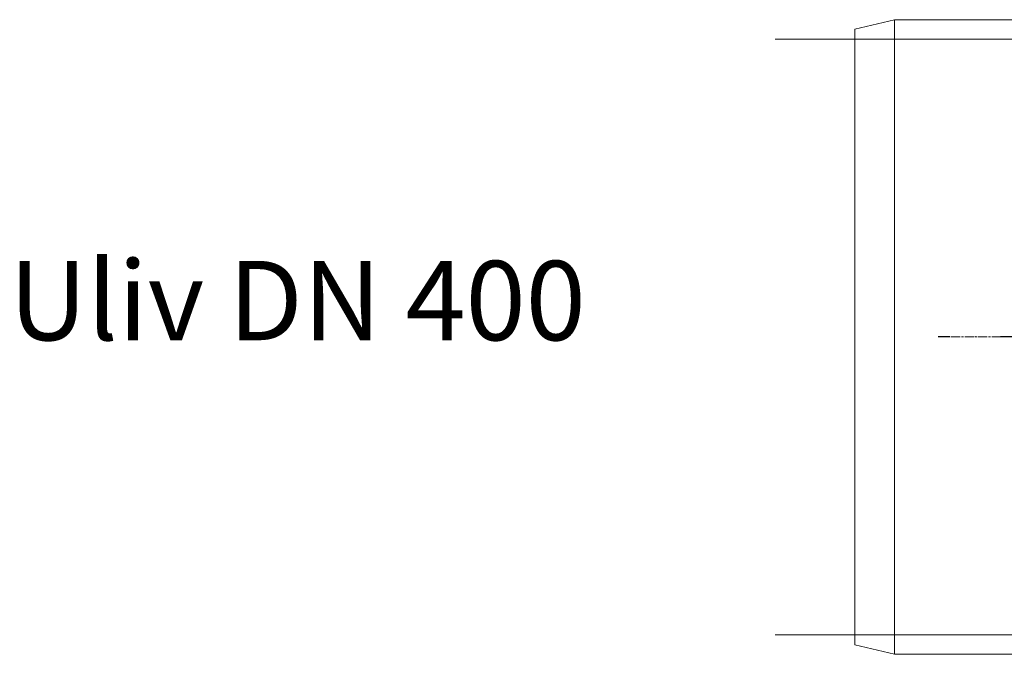
# Model space of a CAD drawing. Units: millimetres. Extents: x 2324 to 13204, y 11306 to 27315.
# Drawn here: x 2550 to 3170, y 18999 to 19399 of the extents above; entities that cross this region are included whole.
import ezdxf

# ---------------------------------------------------------------- set-up
doc = ezdxf.new("R2010")
doc.units = ezdxf.units.MM
for name, pattern in [('CHAIN', [0.3543, 0.2362, -0.0295, 0.0591, -0.0295]), ('PONTVONAL', [25.4, 12.7, -6.35, 0, -6.35]), ('PONTVONAL2', [12.7, 6.35, -3.175, 0, -3.175])]:
    doc.linetypes.add(name, pattern=pattern)
doc.layers.add('AM_oprema', color=1, linetype='Continuous', lineweight=0)
doc.layers.add('kote', color=252, linetype='Continuous', lineweight=9)
doc.layers.add('pontvonal', color=212, linetype='PONTVONAL')
doc.styles.get("Standard").update_dxf_attribs({"font": 'arial.ttf'})

msp = doc.modelspace()

# ---------------------------------------------------------------- linework, layer by layer
at = {"layer": 'AM_oprema'}
for p, q in [((3075.47, 19393.37), (3100.47, 19399.37)), ((3100.47, 19399.37), (3100.47, 18999.37)), ((3100.47, 19399.37), (3200.47, 19399.37)), ((3075.47, 19005.37), (3075.47, 19393.37)), ((3075.47, 19005.37), (3100.47, 18999.37)), ((3100.47, 18999.37), (3200.47, 18999.37))]:
    msp.add_line(p, q, dxfattribs=at)
at = {"layer": 'AM_oprema', "ltscale": 12.626263}
for p, q in [((3025.47, 19387.07), (3495.47, 19387.07)), ((3025.47, 19011.67), (3495.47, 19011.67))]:
    msp.add_line(p, q, dxfattribs=at)
at = {"layer": 'AM_oprema', "linetype": 'CHAIN', "ltscale": 23.990969}
msp.add_line((5742.97, 19199.37), (3127.97, 19199.37), dxfattribs=at)
at = {"layer": 'pontvonal', "linetype": 'PONTVONAL2', "ltscale": 5}
msp.add_line((5742.97, 19199.37), (3127.97, 19199.37), dxfattribs=at)

# ---------------------------------------------------------------- texts
at = {"layer": 'kote', "insert": (2542.88, 19330.68), "char_height": 50, "width": 467.8123, "attachment_point": 1}
msp.add_mtext('{\\FARTXT.SHX|c0;\\P\\fArial|b0|i0|c0|p0;Uliv DN 400}', dxfattribs=at)

doc.saveas('drawing.dxf')
